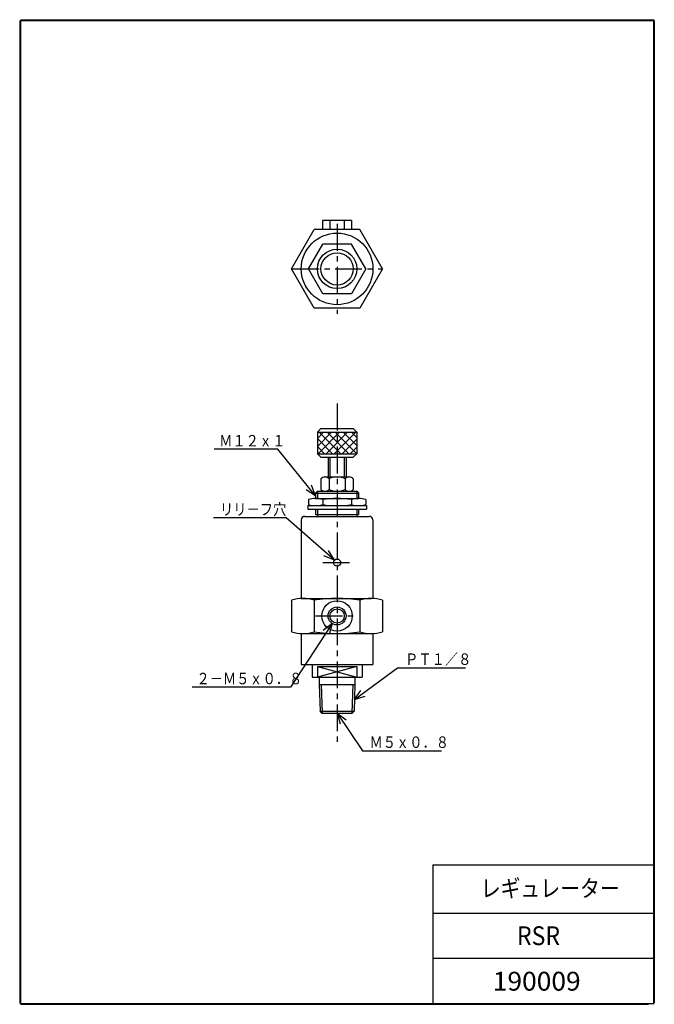
# Model space of a CAD drawing. Extents: x -177 to 0, y 0 to 274.
import ezdxf

# ---------------------------------------------------------------- set-up
doc = ezdxf.new("R2010")
doc.units = 0
doc.linetypes.add('CENTER', pattern=[12, 7.5, -1.5, 1.5, -1.5])
doc.layers.get('0').update_dxf_attribs({"linetype": 'CONTINUOUS'})
doc.styles.get("Standard").update_dxf_attribs({"font": 'txt', "bigfont": 'BIGFONT'})

# ---------------------------------------------------------------- blocks, each defined once
blk = doc.blocks.new('KOZU0001')
at = {"color": 7, "linetype": 'CONTINUOUS'}
for p, q in [((-10.51, 13.02), (-28.34, 13.02)), ((0, 0), (-10.51, 13.02)), ((0, 0), (-10.51, 13.02)), ((0, 0), (-1.11, 2.96)), ((0, 0), (-2.66, 1.71))]:
    blk.add_line(p, q, dxfattribs=at)
at = {"color": 7, "linetype": 'CONTINUOUS', "width": 0.848927}
blk.add_text('Ｍ１２ｘ１', height=3.2, dxfattribs=at).set_placement((-26.93, 13.82))
blk = doc.blocks.new('KOZU0002')
at = {"color": 7, "linetype": 'CONTINUOUS'}
for p, q in [((-13.5, 11.8), (-33.78, 11.8)), ((0, 0), (-13.5, 11.8)), ((0, 0), (-13.5, 11.8)), ((0, 0), (-2.92, 1.22)), ((0, 0), (-1.6, 2.73))]:
    blk.add_line(p, q, dxfattribs=at)
at = {"color": 7, "linetype": 'CONTINUOUS', "width": 0.848927}
blk.add_text('リリ－フ穴', height=3.2, dxfattribs=at).set_placement((-31.95, 12.6))
blk = doc.blocks.new('KOZU0003')
at = {"color": 7, "linetype": 'CONTINUOUS'}
for p, q in [((0, 0), (12.01, 8.89)), ((0, 0), (12.01, 8.89)), ((12.01, 8.89), (31.05, 8.89)), ((0, 0), (1.82, 2.59)), ((0, 0), (3.01, 0.98))]:
    blk.add_line(p, q, dxfattribs=at)
at = {"color": 7, "linetype": 'CONTINUOUS', "width": 0.848927}
blk.add_text('ＰＴ１／８', height=3.2, dxfattribs=at).set_placement((14.13, 9.69))
blk = doc.blocks.new('KOZU0004')
at = {"color": 7, "linetype": 'CONTINUOUS'}
for p, q in [((0, 0), (-11.67, -17.78)), ((0, 0), (-11.67, -17.78)), ((0, 0), (-2.48, -1.96)), ((0, 0), (-0.81, -3.06)), ((-11.67, -17.78), (-39.1, -17.78))]:
    blk.add_line(p, q, dxfattribs=at)
at = {"color": 7, "linetype": 'CONTINUOUS', "width": 0.845565}
blk.add_text('２－Ｍ５ｘ０．８', height=3.2, dxfattribs=at).set_placement((-37.87, -16.98))
blk = doc.blocks.new('KOZU0005')
at = {"color": 7, "linetype": 'CONTINUOUS'}
for p, q in [((0, 0), (7.06, -10.54)), ((0, 0), (2.5, -1.94)), ((0, 0), (0.84, -3.05)), ((0, 0), (7.06, -10.54)), ((7.06, -10.54), (29.17, -10.54))]:
    blk.add_line(p, q, dxfattribs=at)
at = {"color": 7, "linetype": 'CONTINUOUS', "width": 0.847411}
blk.add_text('Ｍ５ｘ０．８', height=3.2, dxfattribs=at).set_placement((9.06, -9.74))

msp = doc.modelspace()

# ---------------------------------------------------------------- linework, layer by layer
at = {"color": 7, "linetype": 'CONTINUOUS'}
for p, q in [((-177.2, 274.29999), (-177.2, -0.2)), ((-177.2, 274.29999), (-177.2, -0.2)), ((-177, 274.5), (0, 274.5)), ((-177, 274.29999), (-177, -0.2)), ((-177, 274.29999), (0, 274.29999)), ((-0.2, 274.29999), (-0.2, 0)), ((0, 274.29999), (0, 0)), ((-84.530205, 218.42583), (-92.630211, 218.42583)), ((-92.630211, 218.42583), (-92.630211, 215.92583)), ((-90.605209, 218.42583), (-90.605209, 215.92583)), ((-86.555206, 218.42583), (-86.555206, 215.92583)), ((-84.530205, 218.42583), (-84.530205, 215.92583)), ((-101.28018, 204.92731), (-94.93018, 215.92583)), ((-82.230209, 215.92583), (-94.930206, 215.92583)), ((-75.880193, 204.9273), (-82.230203, 215.92585)), ((-96.58022, 204.92731), (-92.580223, 211.85551)), ((-84.580208, 211.85551), (-92.580208, 211.85551)), ((-80.580212, 204.92731), (-84.580214, 211.85552)), ((-94.930206, 193.92877), (-101.28022, 204.9273)), ((-92.580207, 197.99911), (-96.580208, 204.92731)), ((-80.580207, 204.9273), (-84.580201, 197.99911)), ((-75.880225, 204.92729), (-82.230215, 193.92878)), ((-84.580208, 197.9991), (-92.580208, 197.9991)), ((-82.230209, 193.92879), (-94.930206, 193.92879)), ((-94.080206, 159.32731), (-93.080208, 160.32731)), ((-93.080208, 160.3273), (-84.080208, 160.3273)), ((-84.080198, 160.32731), (-83.080208, 159.32732)), ((-89.816742, 153.32729), (-94.080211, 157.59075)), ((-94.080208, 159.3273), (-94.080208, 153.3273)), ((-94.080208, 159.3273), (-83.080208, 159.3273)), ((-94.080203, 155.36729), (-90.120203, 159.3273)), ((-94.080201, 157.61235), (-92.36526, 159.32729)), ((-93.875128, 153.3273), (-87.875145, 159.32729)), ((-87.571688, 153.3273), (-93.571702, 159.3273)), ((-91.630066, 153.3273), (-85.630079, 159.3273)), ((-85.326614, 153.3273), (-91.326626, 159.3273)), ((-89.385006, 153.3273), (-83.385018, 159.3273)), ((-83.081557, 153.3273), (-89.081568, 159.32731)), ((-87.139949, 153.3273), (-83.080212, 157.38705)), ((-83.080204, 155.57102), (-86.836486, 159.3273)), ((-83.080202, 157.81608), (-84.59143, 159.3273)), ((-83.080208, 159.3273), (-83.080208, 153.3273)), ((-92.061821, 153.3273), (-94.080209, 155.34569)), ((-84.894888, 153.3273), (-83.080213, 155.14198)), ((-94.080208, 153.3273), (-83.080208, 153.3273)), ((-94.080198, 153.32731), (-93.080197, 152.32731)), ((-93.080208, 152.3273), (-84.080208, 152.3273)), ((-91.080208, 152.3273), (-91.080208, 146.8273)), ((-90.580208, 152.3273), (-90.580208, 146.8273)), ((-86.580208, 152.3273), (-86.580208, 146.8273)), ((-86.080208, 152.3273), (-86.080208, 146.8273)), ((-84.08021, 152.32732), (-83.080208, 153.32732)), ((-93.080208, 146.3273), (-93.080208, 143.3273)), ((-91.955208, 146.8273), (-85.205208, 146.8273)), ((-90.830208, 146.3273), (-90.830208, 143.3273)), ((-86.330208, 146.3273), (-86.330208, 143.3273)), ((-84.080208, 146.3273), (-84.080208, 143.3273)), ((-96.580208, 140.52731), (-96.580208, 139.1273)), ((-94.58022, 142.32731), (-94.08022, 142.82731)), ((-94.580208, 142.3273), (-94.580208, 140.8273)), ((-94.580208, 142.3273), (-82.580208, 142.3273)), ((-94.580208, 140.8273), (-82.580208, 140.8273)), ((-94.080208, 142.8273), (-83.080208, 142.8273)), ((-94.080208, 142.8273), (-94.080208, 140.8273)), ((-92.580208, 140.52731), (-92.580208, 139.1273)), ((-84.580208, 140.52731), (-84.580208, 139.1273)), ((-83.080208, 142.8273), (-83.080208, 140.8273)), ((-83.080205, 142.82732), (-82.580205, 142.32732)), ((-82.580208, 142.3273), (-82.580208, 140.8273)), ((-80.580208, 140.52731), (-80.580208, 139.1273)), ((-96.780205, 138.8273), (-80.380211, 138.8273)), ((-96.780205, 138.8273), (-96.780205, 137.8273)), ((-96.780205, 137.8273), (-80.380211, 137.8273)), ((-94.580208, 137.8273), (-94.580208, 136.3273)), ((-94.080208, 137.8273), (-94.080208, 136.3273)), ((-83.080208, 137.8273), (-83.080208, 136.3273)), ((-82.580208, 137.8273), (-82.580208, 136.3273)), ((-80.380211, 138.8273), (-80.380211, 137.8273)), ((-98.580208, 134.8273), (-98.580208, 112.91637)), ((-97.580208, 135.8273), (-79.580208, 135.8273)), ((-94.580208, 136.3273), (-82.580208, 136.3273)), ((-94.080208, 136.3273), (-94.080208, 135.8273)), ((-83.080208, 136.3273), (-83.080208, 135.8273)), ((-78.580208, 134.8273), (-78.580208, 112.92731)), ((-98.580208, 112.92731), (-79.055206, 112.92731)), ((-101.2802, 112.42731), (-101.2802, 103.6273)), ((-94.930206, 112.42731), (-94.930206, 103.6273)), ((-82.230209, 112.42731), (-82.230209, 103.6273)), ((-75.880211, 112.42731), (-75.880211, 103.6273)), ((-98.580208, 103.1273), (-78.580208, 103.1273)), ((-98.580208, 103.1273), (-98.580208, 94.427307)), ((-78.580208, 103.1273), (-78.580208, 94.427307)), ((-98.580208, 94.427307), (-78.580208, 94.427307)), ((-95.580208, 94.427307), (-95.580208, 90.927307)), ((-94.080208, 93.927307), (-94.080208, 90.927307)), ((-94.080208, 93.927307), (-83.080208, 93.927307)), ((-94.080207, 93.927309), (-83.080212, 90.927311)), ((-83.080216, 93.927295), (-94.080206, 90.927297)), ((-83.080208, 93.927307), (-83.080208, 90.927307)), ((-81.580208, 94.427307), (-81.580208, 90.927307)), ((-95.580208, 90.927307), (-81.580208, 90.927307)), ((-93.580208, 90.927307), (-93.580208, 88.927307)), ((-83.580208, 90.927307), (-83.580208, 88.927307)), ((-93.580208, 88.927307), (-83.580208, 88.927307)), ((-93.580207, 88.927312), (-93.325797, 81.444911)), ((-92.999211, 88.927311), (-92.727211, 80.92731)), ((-84.161205, 88.927312), (-84.433205, 80.927311)), ((-83.580204, 88.927307), (-83.834605, 81.444906)), ((-92.808209, 80.927312), (-93.325806, 81.444912)), ((-93.325806, 81.444908), (-83.83461, 81.444908)), ((-92.808205, 80.927307), (-84.352211, 80.927307)), ((-84.352213, 80.927315), (-83.834615, 81.444914)), ((-61.800003, 38.5), (0, 38.5)), ((-61.800003, 38.5), (-61.800003, 0)), ((-61.800003, 25), (0, 25)), ((-61.800003, 12.5), (0, 12.5)), ((-177, -0.2), (0, -0.2)), ((-177, -0.4), (-1.600003, -0.4))]:
    msp.add_line(p, q, dxfattribs=at)
at = {"color": 7, "linetype": 'CENTER'}
for p, q in [((-88.580208, 217.46732), (-88.580208, 192.38731)), ((-101.12021, 204.92731), (-76.040207, 204.92731)), ((-88.580208, 167.33644), (-88.580208, 72.091537)), ((-92.580208, 122.92731), (-84.580208, 122.92731)), ((-94.580208, 108.02731), (-82.580208, 108.02731))]:
    msp.add_line(p, q, dxfattribs=at)
at = {"color": 7, "linetype": 'CONTINUOUS'}
for centre, radius in [((-88.580208, 204.92731), 10), ((-88.580208, 204.92731), 5.5), ((-88.580208, 204.92731), 4.5), ((-88.580208, 122.92731), 1), ((-88.580208, 108.02731), 4.25), ((-88.580208, 108.02731), 2.5), ((-88.580208, 108.02731), 2)]:
    msp.add_circle(centre, radius, dxfattribs=at)
for centre, radius, start, end in [((-91.955208, 145.31168), 1.515625, 42.075021, 137.92497), ((-88.580208, 141.5148), 5.3125, 64.942381, 115.05761), ((-85.205208, 145.31168), 1.515625, 42.075021, 137.92497), ((-91.955208, 144.34293), 1.515625, 222.07503, 317.92498), ((-88.580208, 148.1398), 5.3125, 244.94239, 295.05762), ((-85.205208, 144.34293), 1.515625, 222.07503, 317.92498), ((-94.580208, 134.01064), 6.816667, 72.93847, 107.06153), ((-88.580208, 114.01065), 26.816668, 81.421695, 98.578303), ((-82.580208, 134.01064), 6.816667, 72.93847, 107.06153), ((-94.580208, 145.64398), 6.816667, 252.93847, 287.06153), ((-88.580208, 165.64398), 26.816668, 261.4217, 278.57831), ((-82.580208, 145.64398), 6.816667, 252.93847, 287.06153), ((-97.580208, 134.8273), 1, 90.000003, 180.00001), ((-79.580208, 134.8273), 1, 0, 90.000003), ((-98.105209, 102.59668), 10.330625, 72.101082, 107.89892), ((-88.580208, 72.354805), 40.572498, 80.995621, 99.004377), ((-79.055206, 102.59668), 10.330625, 72.101082, 107.89892), ((-98.105209, 113.45792), 10.330625, 252.10108, 287.89892), ((-88.580208, 143.6998), 40.572498, 260.99562, 279.00438), ((-79.055206, 113.45792), 10.330625, 252.10108, 287.89892)]:
    msp.add_arc(centre, radius, start, end, dxfattribs=at)

# ---------------------------------------------------------------- block references
for name, p in [('KOZU0001', (-94.580206, 141.53872)), ('KOZU0002', (-89.333075, 123.58548)), ('KOZU0004', (-89.95187, 105.9372)), ('KOZU0003', (-83.725101, 84.665575)), ('KOZU0005', (-88.580204, 80.927308))]:
    msp.add_blockref(name, p, dxfattribs=at)

# ---------------------------------------------------------------- texts
for s, height, width, p in [('レギュレーター', 4.8000002, 0.84635, (-48.455952, 29.574411)), ('RSR', 5.25, 0.9, (-38.350003, 16.125)), ('190009', 5.25, 1.02857, (-45.099985, 3.425))]:
    msp.add_text(s, height=height, dxfattribs=dict(at, width=width)).set_placement(p)

doc.saveas('drawing.dxf')
